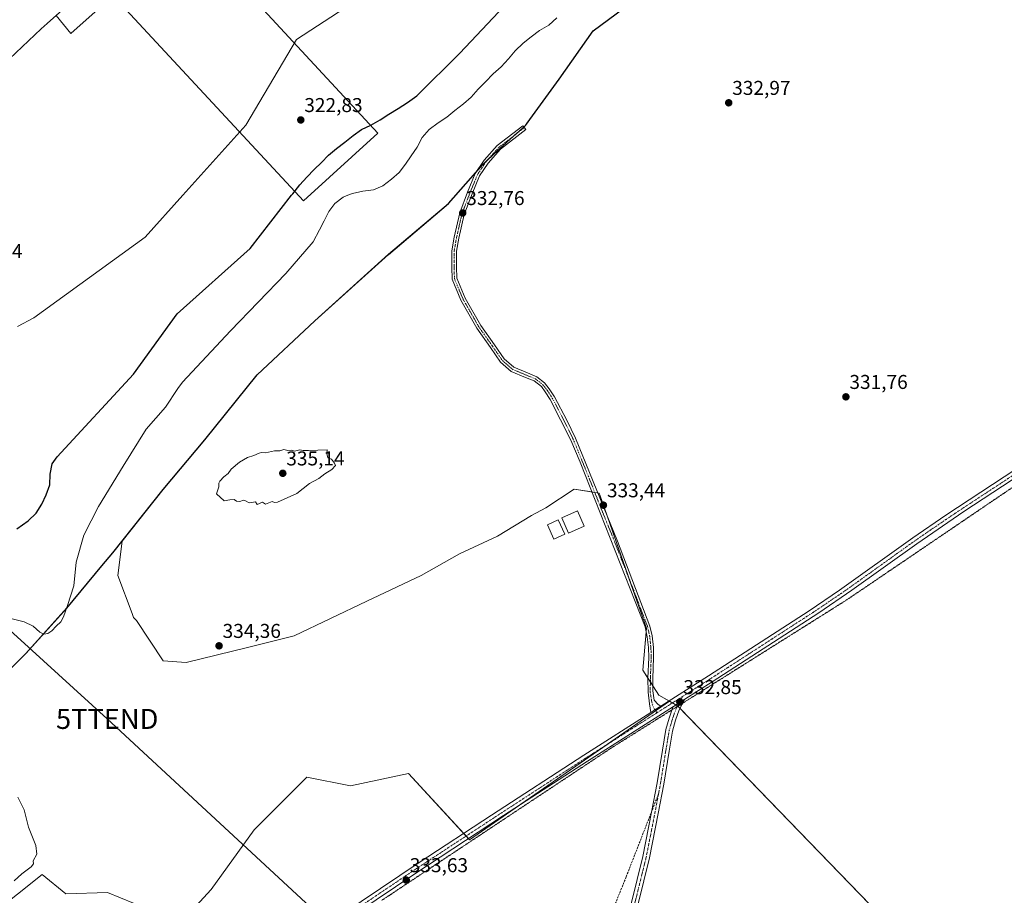
# Model space of a CAD drawing. Units: metres. Extents: x 605006 to 608485, y 4664445 to 4666810.
# Drawn here: x 607231 to 607724, y 4666014 to 4666452 of the extents above; entities that cross this region are included whole.
import ezdxf
from ezdxf.enums import TextEntityAlignment as Align

# ---------------------------------------------------------------- set-up
doc = ezdxf.new("R2010")
doc.units = ezdxf.units.M
doc.header["$MEASUREMENT"] = 0
for name, pattern in [('TRAZO_Y_PUNTO', [1, 0.5, -0.25, 0, -0.25]), ('TRAZOS2', [0.375, 0.25, -0.125]), ('TRAZOSX2', [1.5, 1, -0.5])]:
    doc.linetypes.add(name, pattern=pattern)
doc.layers.get('0').update_dxf_attribs({"lineweight": 5})
for name, color, linetype, lineweight in [('Camino', 19, 'Continuous', 0), ('Camino Cxs', 19, 'Continuous', 0), ('Camino eje', 39, 'TRAZO_Y_PUNTO', 13), ('Carátula', 7, 'Continuous', 5), ('Comarca', 2, 'Continuous', 13), ('Comarca CxS', 133, 'Continuous', 0), ('Comunidad autónoma', 142, 'Continuous', 30), ('Comunidad Autónoma CxS', 142, 'Continuous', 0), ('Cultivos herbáceos CxS', 92, 'Continuous', 0), ('Cultivos leñosos', 92, 'Continuous', 0), ('Cultivos leñosos CxS', 92, 'Continuous', 0), ('Curva de nivel maestra', 36, 'Continuous', 30), ('Curva de nivel normal', 36, 'Continuous', 0), ('Edificación', 1, 'Continuous', 13), ('Edificación Cxs', 1, 'Continuous', 13), ('Municipio', 9, 'Continuous', 13), ('Municipio CxS', 142, 'Continuous', 0), ('Pista no pavimentada', 254, 'Continuous', 13), ('Pista no pavimentada Cxs', 254, 'Continuous', 0), ('Pista pavimentada eje', 135, 'TRAZO_Y_PUNTO', 0), ('Provincia', 19, 'Continuous', 0), ('Provincia CxS', 1, 'Continuous', 0), ('Punto de cota en terreno', 7, 'Continuous', 0), ('Rótulo de punto de cota en terreno', 19, 'Continuous', 0), ('Senda', 19, 'TRAZOSX2', 0), ('Tendido', 6, 'Continuous', 0), ('Torre de tendido puntual', 7, 'Continuous', 0), ('Vía pecuaria eje', 92, 'TRAZOS2', 0)]:
    doc.layers.add(name, color=color, linetype=linetype, lineweight=lineweight)
doc.styles.add('Arial', font='txt', dxfattribs={"height": 0.2})

# ---------------------------------------------------------------- blocks, each defined once
blk = doc.blocks.new('*U150')
at = {"layer": 'Cultivos leñosos CxS', "color": 92, "linetype": 'Continuous', "lineweight": 0}
blk.add_polyline3d([(607721.73, 4665941.98, 332.19), (607560.51, 4666108.67, 332.8), (607558.33, 4666109.92, 332.82), (607556.31, 4666111.07, 332.82), (607550.94, 4666114.14, 332.89), (607543.04, 4666126.61, 333.05), (607544.79, 4666147.62, 333.1), (607521.64, 4666213.79, 333.4), (607521.16, 4666215.16, 333.38), (607521.1, 4666215.15, 333.39), (607508.7, 4666217.11, 333.56), (607494.48, 4666207.81, 333.85), (607487.37, 4666203.98, 333.95), (607470.41, 4666193.59, 333.97), (607451.27, 4666184.84, 334.05), (607432.12, 4666173.9, 334.44), (607405.06, 4666161.13, 334.44), (607368.62, 4666143.73, 334.43), (607345.43, 4666137.94, 334.49), (607314.78, 4666130.48, 334.3), (607303.19, 4666131.31, 334.36), (607289.94, 4666151.5, 334.07), (607288.44, 4666152.87, 334.03), (607287.65, 4666154.99, 333.97), (607280.57, 4666173.88, 333.1), (607282.64, 4666191.12, 332.73), (607303.19, 4666216.9, 333.81), (607323.96, 4666241.84, 333.96), (607346.52, 4666269.71, 333.94), (607350.23, 4666274.3, 333.88), (607378.99, 4666301.23, 334.1), (607415.93, 4666334.48, 333.5), (607445.86, 4666359.92, 332.43), (607449.89, 4666364.49, 332.76), (607463.15, 4666379.55, 332.99), (607474.95, 4666390.54, 332.66), (607484.38, 4666398.92, 332.29), (607492.19, 4666409.6, 332.64), (607501.24, 4666421.98, 332.9), (607518.21, 4666446.18, 332.61), (607544.27, 4666465.67, 332.66)], dxfattribs=at)
blk = doc.blocks.new('*U162')
at = {"layer": 'Curva de nivel normal', "color": 36, "linetype": 'Continuous', "lineweight": 0}
blk.add_polyline3d([(607227.78, 4666152.22, 330), (607233.78, 4666150.76, 330), (607238.15, 4666148.53, 330), (607241.54, 4666145.68, 330), (607243.48, 4666144.68, 330), (607245.52, 4666144.86, 330), (607247.56, 4666146.35, 330), (607249.69, 4666148.63, 330), (607252.04, 4666150.74, 330), (607253.41, 4666153.19, 330), (607255.42, 4666159, 330), (607258.55, 4666168.79, 330), (607259.66, 4666180.57, 330), (607263.58, 4666194.15, 330), (607270.84, 4666208.42, 330), (607283.23, 4666228.54, 330), (607294.74, 4666247.09, 330), (607304.29, 4666258.12, 330), (607310.46, 4666267.37, 330), (607312.94, 4666270.5, 330), (607336.93, 4666296.18, 330), (607364.48, 4666324.87, 330), (607378.27, 4666340.62, 330), (607381.31, 4666346.69, 330), (607383.67, 4666351.27, 330), (607385.98, 4666355.78, 330), (607388.95, 4666359.93, 330), (607393.12, 4666363.05, 330), (607395.49, 4666363.99, 330), (607397.82, 4666364.91, 330), (607403.07, 4666365.97, 330), (607408.38, 4666366.62, 330), (607413.09, 4666368.77, 330), (607417.38, 4666371.95, 330), (607421.25, 4666375.38, 330), (607424.33, 4666379.53, 330), (607427.18, 4666383.68, 330), (607430.15, 4666388.01, 330), (607432.76, 4666392.82, 330), (607436.21, 4666396.91, 330), (607440.62, 4666400.15, 330), (607444.97, 4666403.03, 330), (607449.02, 4666406.33, 330), (607453.37, 4666409.75, 330), (607457.18, 4666413.05, 330), (607460.74, 4666416.96, 330), (607464.31, 4666420.75, 330), (607468.24, 4666424.65, 330), (607472.23, 4666428.2, 330), (607475.92, 4666432.1, 330), (607479.25, 4666436.19, 330), (607483.18, 4666439.97, 330), (607487.11, 4666443.1, 330), (607491.34, 4666446.34, 330), (607495.99, 4666449.03, 330), (607499.98, 4666452.7, 330)], dxfattribs=at)
blk = doc.blocks.new('5PATER')
at = {"layer": 'Carátula', "linetype": 'Continuous', "lineweight": 5}
h = blk.add_hatch(color=250, dxfattribs=at)
edge = h.paths.add_edge_path()
edge.add_ellipse((0, 0.01), major_axis=(-1.33, -1.34), ratio=0.999422, start_angle=0, end_angle=360)
blk = doc.blocks.new('5TTEND')
blk.add_text('5TTEND', height=10).set_placement((0, 0), align=Align.MIDDLE_CENTER)

msp = doc.modelspace()

# ---------------------------------------------------------------- linework, layer by layer
at = {"layer": 'Camino', "color": 19, "linetype": 'Continuous', "lineweight": 0}
for points in [[(607546.94, 4666105.41, 332.86), (607546.32, 4666109.81, 332.99), (607545.72, 4666115.66, 333.07), (607545.54, 4666122.6, 333.11), (607545.93, 4666132.96, 333.09), (607545.8, 4666138, 333.09), (607545.2, 4666143.32, 333.09), (607544.09, 4666148.21, 333.11), (607511.66, 4666230.5, 333.62), (607507.04, 4666241.49, 333.74), (607496.68, 4666261.96, 333.84), (607494.23, 4666265.76, 333.85), (607492.29, 4666268.33, 333.88), (607488.71, 4666271.19, 333.93), (607484.42, 4666272.93, 333.99), (607477.15, 4666275.97, 333.99), (607471.91, 4666280.53, 334.02), (607466.86, 4666287.85, 334.04), (607459.95, 4666297.63, 334.02), (607452.05, 4666311.5, 333.91), (607447.6, 4666322.04, 333.68), (607447.49, 4666328.11, 333.42), (607447.49, 4666336.27, 333.05), (607448.67, 4666343.07, 332.75), (607451.45, 4666355.14, 332.66), (607455.4, 4666365.5, 333.03), (607459.26, 4666374.83, 333), (607463.71, 4666381.56, 332.74), (607470.19, 4666388.8, 332.46), (607482.98, 4666398.71, 332.22), (607484.45, 4666396.81, 332.37), (607471.84, 4666387.03, 332.78), (607465.62, 4666380.09, 333.04), (607461.39, 4666373.7, 333.19), (607457.63, 4666364.61, 333.05), (607453.75, 4666354.44, 332.77), (607451.03, 4666342.59, 332.83), (607449.89, 4666336.06, 333.07), (607449.89, 4666328.13, 333.37), (607449.99, 4666322.55, 333.57), (607454.21, 4666312.56, 333.8), (607461.98, 4666298.92, 333.97), (607468.82, 4666289.22, 334.01), (607473.72, 4666282.15, 334.01), (607478.43, 4666278.03, 333.98), (607485.34, 4666275.15, 333.96), (607489.94, 4666273.28, 333.9), (607493.79, 4666270.2, 333.83), (607496.24, 4666267.19, 333.83), (607498.82, 4666263.19, 333.8), (607505.03, 4666251.57, 333.76), (607509.28, 4666242.52, 333.68), (607530.37, 4666191.01, 333.3), (607546.56, 4666148.62, 333.06), (607547.63, 4666143.73, 333.07), (607548.27, 4666137.94, 333.02), (607548.4, 4666132.94, 333.02), (607548, 4666122.48, 333.03), (607547.94, 4666116.24, 333), (607548.68, 4666111.59, 332.96), (607550.59, 4666109.42, 332.87), (607551.96, 4666108.6, 332.84)], [(607564.06, 4666112.15, 332.76), (607561.2, 4666106.71, 332.87), (607559.41, 4666101.59, 332.96), (607557.86, 4666096.17, 332.91), (607556.15, 4666086.08, 332.94), (607553.51, 4666069.66, 333.11), (607550.72, 4666054.95, 333.1), (607546.35, 4666032.81, 333.06), (607540.66, 4666009.8, 333)], [(607558.28, 4666108.47, 332.83), (607564.06, 4666112.15, 332.76)], [(607504.22, 4665790.8, 333.61), (607503.73, 4665792.86, 333.61), (607502.12, 4665802.14, 333.69), (607501.71, 4665810.31, 333.68), (607501.45, 4665815.7, 333.67), (607501.85, 4665822.42, 333.63), (607502.52, 4665830.85, 333.64), (607503.73, 4665838.11, 333.59), (607505.46, 4665845.95, 333.61), (607507.83, 4665857.05, 333.55), (607510.21, 4665868.93, 333.51), (607514.97, 4665894.34, 333.41), (607521.59, 4665926.36, 333.33), (607526.75, 4665952.53, 333.23), (607531.77, 4665980.04, 333.13), (607537.34, 4666010.52, 333.09), (607543.03, 4666033.55, 333.17), (607547.38, 4666055.59, 333.25), (607550.16, 4666070.25, 333.2), (607552.8, 4666086.64, 332.99), (607554.54, 4666096.92, 332.92), (607556.16, 4666102.62, 332.94), (607558.07, 4666108.07, 332.84), (607558.28, 4666108.47, 332.83)], [(607551.96, 4666108.6, 332.84), (607549.05, 4666106.75, 332.87), (607546.94, 4666105.41, 332.86)]]:
    msp.add_polyline3d(points, dxfattribs=at)
at = {"layer": 'Camino Cxs', "color": 19, "linetype": 'Continuous', "lineweight": 0}
msp.add_polyline3d([(607551.96, 4666108.6, 332.84), (607549.05, 4666106.75, 332.87), (607546.94, 4666105.41, 332.86), (607546.32, 4666109.81, 332.99), (607545.72, 4666115.66, 333.07), (607545.54, 4666122.6, 333.11), (607545.93, 4666132.96, 333.09), (607545.8, 4666138, 333.09), (607545.2, 4666143.32, 333.09), (607544.09, 4666148.21, 333.11), (607511.66, 4666230.5, 333.62), (607507.04, 4666241.49, 333.74), (607496.68, 4666261.96, 333.84), (607494.23, 4666265.76, 333.85), (607492.29, 4666268.33, 333.88), (607488.71, 4666271.19, 333.93), (607484.42, 4666272.93, 333.99), (607477.15, 4666275.97, 333.99), (607471.91, 4666280.53, 334.02), (607466.86, 4666287.85, 334.04), (607459.95, 4666297.63, 334.02), (607452.05, 4666311.5, 333.91), (607447.6, 4666322.04, 333.68), (607447.49, 4666328.11, 333.42), (607447.49, 4666336.27, 333.05), (607448.67, 4666343.07, 332.75), (607451.45, 4666355.14, 332.66), (607455.4, 4666365.5, 333.03), (607459.26, 4666374.83, 333), (607463.71, 4666381.56, 332.74), (607470.19, 4666388.8, 332.46), (607482.98, 4666398.71, 332.22), (607484.45, 4666396.81, 332.37), (607471.84, 4666387.03, 332.78), (607465.62, 4666380.09, 333.04), (607461.39, 4666373.7, 333.19), (607457.63, 4666364.61, 333.05), (607453.75, 4666354.44, 332.77), (607451.03, 4666342.59, 332.83), (607449.89, 4666336.06, 333.07), (607449.89, 4666328.13, 333.37), (607449.99, 4666322.55, 333.57), (607454.21, 4666312.56, 333.8), (607461.98, 4666298.92, 333.97), (607468.82, 4666289.22, 334.01), (607473.72, 4666282.15, 334.01), (607478.43, 4666278.03, 333.98), (607485.34, 4666275.15, 333.96), (607489.94, 4666273.28, 333.9), (607493.79, 4666270.2, 333.83), (607496.24, 4666267.19, 333.83), (607498.82, 4666263.19, 333.8), (607505.03, 4666251.57, 333.76), (607509.28, 4666242.52, 333.68), (607530.37, 4666191.01, 333.3), (607546.56, 4666148.62, 333.06), (607547.63, 4666143.73, 333.07), (607548.27, 4666137.94, 333.02), (607548.4, 4666132.94, 333.02), (607548, 4666122.48, 333.03), (607547.94, 4666116.24, 333), (607548.68, 4666111.59, 332.96), (607550.59, 4666109.42, 332.87), (607551.96, 4666108.6, 332.84)], close=True, dxfattribs=at)
msp.add_polyline3d([(607537.34, 4666010.52, 333.09), (607543.03, 4666033.55, 333.17), (607547.38, 4666055.59, 333.25), (607550.16, 4666070.25, 333.2), (607552.8, 4666086.64, 332.99), (607554.54, 4666096.92, 332.92), (607556.16, 4666102.62, 332.94), (607558.07, 4666108.07, 332.84), (607558.28, 4666108.47, 332.83), (607564.06, 4666112.15, 332.76), (607561.2, 4666106.71, 332.87), (607559.41, 4666101.59, 332.96), (607557.86, 4666096.17, 332.91), (607556.15, 4666086.08, 332.94), (607553.51, 4666069.66, 333.11), (607550.72, 4666054.95, 333.1), (607546.35, 4666032.81, 333.06), (607540.66, 4666009.8, 333)], dxfattribs=at)
at = {"layer": 'Camino eje', "color": 39, "linetype": 'TRAZO_Y_PUNTO', "lineweight": 13}
for points in [[(607483.72, 4666397.76, 332.3), (607471.02, 4666387.91, 332.62), (607464.67, 4666380.82, 332.9), (607460.33, 4666374.26, 333.1), (607456.52, 4666365.05, 333.03), (607452.6, 4666354.79, 332.72), (607449.85, 4666342.83, 332.79), (607448.69, 4666336.16, 333.06), (607448.69, 4666328.12, 333.39), (607448.79, 4666322.3, 333.63), (607453.13, 4666312.03, 333.86), (607460.96, 4666298.27, 334.01), (607467.84, 4666288.54, 334.03), (607472.82, 4666281.34, 334.02), (607477.79, 4666277, 333.99), (607484.88, 4666274.04, 333.98), (607489.33, 4666272.24, 333.92), (607493.04, 4666269.27, 333.86), (607495.24, 4666266.48, 333.84), (607497.75, 4666262.58, 333.82), (607500.86, 4666256.77, 333.79), (607506.04, 4666246.53, 333.76), (607508.16, 4666242.01, 333.71), (607510.47, 4666236.51, 333.65), (607515.74, 4666223.63, 333.52), (607522.93, 4666205.39, 333.43), (607528.21, 4666192.51, 333.36), (607537.23, 4666169.61, 333.11), (607545.33, 4666148.42, 333.09), (607546.42, 4666143.53, 333.12), (607547.04, 4666137.97, 333.08), (607547.17, 4666132.95, 333.08), (607546.77, 4666122.54, 333.11), (607546.72, 4666115.56, 333.06), (607547.31, 4666111.64, 333), (607547.73, 4666109.52, 332.95), (607548.68, 4666107.3, 332.89), (607550.01, 4666105.29, 332.85)], [(607562.81, 4666113.42, 332.78), (607559.64, 4666107.39, 332.85), (607557.78, 4666102.1, 332.95), (607556.2, 4666096.55, 332.92), (607554.48, 4666086.36, 332.97), (607551.83, 4666069.95, 333.17), (607550.86, 4666064.81, 333.2)], [(607550.86, 4666064.81, 333.2), (607549.05, 4666055.27, 333.18), (607544.69, 4666033.18, 333.12), (607539, 4666010.16, 333.05), (607528.42, 4665952.22, 333.18), (607523.26, 4665926.02, 333.27), (607516.64, 4665894.01, 333.42), (607511.88, 4665868.61, 333.5), (607509.5, 4665856.7, 333.54), (607507.12, 4665845.59, 333.59), (607505.4, 4665837.78, 333.62), (607504.21, 4665830.64, 333.59), (607503.54, 4665822.3, 333.56), (607503.15, 4665815.69, 333.56), (607503.81, 4665802.33, 333.64), (607505.4, 4665793.2, 333.59), (607506.91, 4665786.91, 333.61)]]:
    msp.add_polyline3d(points, dxfattribs=at)
at = {"layer": 'Comarca', "color": 2, "linetype": 'Continuous', "lineweight": 13}
msp.add_polyline3d([(607218.39, 4666119.1, 333.72), (607234.59, 4666134.9, 332.01), (607255.01, 4666157.67, 329.95), (607272.53, 4666178.72, 331.79), (607278.04, 4666185.34, 332.38), (607303.18, 4666216.87, 333.81), (607323.95, 4666241.81, 333.96), (607350.22, 4666274.26, 333.88), (607378.98, 4666301.19, 334.1), (607415.93, 4666334.44, 333.5), (607445.86, 4666359.88, 332.42), (607463.14, 4666379.52, 332.99), (607474.95, 4666390.5, 332.66), (607484.38, 4666398.88, 332.29), (607484.84, 4666399.51, 332.31), (607485.25, 4666400.07, 332.33), (607501.23, 4666421.94, 332.9), (607518.2, 4666446.14, 332.62), (607544.27, 4666465.64, 332.66)], dxfattribs=at)
at = {"layer": 'Comarca CxS', "color": 133, "linetype": 'Continuous', "lineweight": 0}
msp.add_polyline3d([(607218.39, 4666119.1, 333.72), (607234.59, 4666134.9, 332.01), (607255.01, 4666157.67, 329.95), (607272.53, 4666178.72, 331.79), (607278.04, 4666185.34, 332.38), (607303.18, 4666216.87, 333.81), (607323.95, 4666241.81, 333.96), (607350.22, 4666274.26, 333.88), (607378.98, 4666301.19, 334.1), (607415.93, 4666334.44, 333.5), (607445.86, 4666359.88, 332.42), (607463.14, 4666379.52, 332.99), (607474.95, 4666390.5, 332.66), (607484.38, 4666398.88, 332.29), (607484.84, 4666399.51, 332.31), (607485.25, 4666400.07, 332.33), (607501.23, 4666421.94, 332.9), (607518.2, 4666446.14, 332.62), (607544.27, 4666465.63, 332.66)], dxfattribs=at)
at = {"layer": 'Comunidad autónoma', "color": 142, "linetype": 'Continuous', "lineweight": 30}
msp.add_polyline3d([(607218.39, 4666119.1, 333.72), (607234.59, 4666134.9, 332.01), (607255.01, 4666157.67, 329.95), (607272.53, 4666178.72, 331.79), (607278.04, 4666185.34, 332.38), (607303.18, 4666216.87, 333.81), (607323.95, 4666241.81, 333.96), (607350.22, 4666274.26, 333.88), (607378.98, 4666301.19, 334.1), (607415.93, 4666334.44, 333.5), (607445.86, 4666359.88, 332.42), (607463.14, 4666379.52, 332.99), (607474.95, 4666390.5, 332.66), (607484.38, 4666398.88, 332.29), (607484.84, 4666399.51, 332.31), (607485.25, 4666400.07, 332.33), (607501.23, 4666421.94, 332.9), (607518.2, 4666446.14, 332.62), (607544.27, 4666465.64, 332.66)], dxfattribs=at)
at = {"layer": 'Comunidad Autónoma CxS', "color": 142, "linetype": 'Continuous', "lineweight": 0}
msp.add_polyline3d([(607218.39, 4666119.1, 333.72), (607234.59, 4666134.9, 332.01), (607255.01, 4666157.67, 329.95), (607272.53, 4666178.72, 331.79), (607278.04, 4666185.34, 332.38), (607303.18, 4666216.87, 333.81), (607323.95, 4666241.81, 333.96), (607350.22, 4666274.26, 333.88), (607378.98, 4666301.19, 334.1), (607415.93, 4666334.44, 333.5), (607445.86, 4666359.88, 332.42), (607463.14, 4666379.52, 332.99), (607474.95, 4666390.5, 332.66), (607484.38, 4666398.88, 332.29), (607484.84, 4666399.51, 332.31), (607485.25, 4666400.07, 332.33), (607501.23, 4666421.94, 332.9), (607518.2, 4666446.14, 332.62), (607544.27, 4666465.64, 332.66)], dxfattribs=at)
at = {"layer": 'Cultivos herbáceos CxS', "color": 92, "linetype": 'Continuous', "lineweight": 0}
msp.add_polyline3d([(607249.67, 4666453.88, 317.3), (607282.15, 4666483.11, 316.91), (607284.06, 4666484.81, 316.91), (607286.4, 4666486.83, 316.9), (607305.28, 4666502.88, 316.87), (607312.99, 4666511.63, 316.78), (607321.72, 4666520.94, 316.67), (607326.96, 4666525.99, 316.48), (607335.07, 4666533.53, 316.4), (607338.6, 4666538.36, 316.36), (607345.75, 4666548.56, 316.25), (607349.37, 4666553.72, 316.24), (607354.45, 4666560.97, 316.14), (607375.55, 4666540.03, 316.74), (607335.33, 4666506.16, 317.08), (607362.85, 4666478.64, 318.74), (607344.86, 4666465.94, 318.52), (607410.48, 4666395.03, 326.74), (607373.43, 4666361.17, 327.61), (607278.18, 4666463.83, 317.26), (607257.02, 4666444.78, 317.3), (607249.67, 4666453.88, 317.3)], close=True, dxfattribs=at)
for points in [[(607249.67, 4666453.88, 317.3), (607257.02, 4666444.78, 317.3), (607278.18, 4666463.83, 317.26), (607373.43, 4666361.17, 327.61), (607410.48, 4666395.03, 326.74), (607344.86, 4666465.94, 318.52), (607362.85, 4666478.64, 318.74), (607335.33, 4666506.16, 317.08), (607375.55, 4666540.03, 316.74), (607354.45, 4666560.97, 316.14)], [(607169.81, 4665954.17, 333.21), (607206.4, 4665995.66, 334.76), (607242.73, 4666024.47, 334.88), (607254.57, 4666014.85, 334.71), (607275.32, 4666015.44, 334.72), (607288.44, 4666010.19, 334.66), (607284.07, 4665991.8, 334.95), (607291.94, 4665986.55, 334.71), (607306.61, 4665994.45, 334.56), (607327.21, 4666017.01, 334.57), (607348.74, 4666046.83, 334.16), (607375.06, 4666073.21, 334.28), (607396.93, 4666068.84, 334.17), (607425.77, 4666074.96, 334.12), (607453.47, 4666045.03, 333.62), (607454.68, 4666043.73, 333.51), (607455.89, 4666042.42, 333.51), (607456.41, 4666041.86, 333.53), (607479.88, 4666058.12, 333.36), (607525.21, 4666089.52, 333.03), (607549.37, 4666106.26, 332.87), (607556.31, 4666111.07, 332.82)], [(607306.61, 4665994.45, 334.56), (607327.21, 4666017.01, 334.57), (607348.74, 4666046.83, 334.16), (607375.06, 4666073.21, 334.28), (607396.93, 4666068.84, 334.17), (607425.77, 4666074.96, 334.12), (607456.41, 4666041.86, 333.53), (607556.31, 4666111.07, 332.82), (607558.33, 4666109.92, 332.82), (607560.51, 4666108.67, 332.8), (607721.73, 4665941.98, 332.19)], [(607556.31, 4666111.07, 332.82), (607557.78, 4666110.23, 332.82), (607558.33, 4666109.92, 332.82), (607559.5, 4666109.25, 332.81), (607560.35, 4666108.76, 332.8), (607560.51, 4666108.67, 332.8), (607560.53, 4666108.65, 332.8), (607561.62, 4666107.52, 332.83), (607721.73, 4665941.98, 332.19)], [(607206.4, 4665995.66, 334.76), (607242.73, 4666024.47, 334.88), (607254.57, 4666014.85, 334.71), (607275.32, 4666015.44, 334.72), (607288.44, 4666010.19, 334.66)]]:
    msp.add_polyline3d(points, dxfattribs=at)
at = {"layer": 'Cultivos leñosos', "color": 92, "linetype": 'Continuous', "lineweight": 0}
for points in [[(607249.67, 4666453.88, 317.3), (607257.02, 4666444.78, 317.3), (607278.18, 4666463.83, 317.26), (607373.43, 4666361.17, 327.61), (607410.48, 4666395.03, 326.74), (607344.86, 4666465.94, 318.52), (607362.85, 4666478.64, 318.74), (607335.33, 4666506.16, 317.08), (607375.55, 4666540.03, 316.74), (607354.45, 4666560.97, 316.14)], [(607282.64, 4666191.13, 332.73), (607303.19, 4666216.9, 333.81), (607323.96, 4666241.84, 333.96), (607346.52, 4666269.72, 333.94), (607350.23, 4666274.3, 333.88), (607378.99, 4666301.23, 334.1), (607415.93, 4666334.48, 333.5), (607445.86, 4666359.92, 332.43), (607449.89, 4666364.49, 332.76), (607460.06, 4666376.04, 332.99), (607463.15, 4666379.55, 332.99), (607465.38, 4666381.62, 332.84), (607474.95, 4666390.54, 332.66), (607478.72, 4666393.89, 332.38), (607483.46, 4666398.09, 332.27), (607484.38, 4666398.92, 332.29), (607492.19, 4666409.6, 332.64), (607501.24, 4666421.98, 332.9), (607518.21, 4666446.18, 332.61), (607544.27, 4666465.67, 332.66)], [(607282.64, 4666191.13, 332.73), (607303.19, 4666216.9, 333.81), (607323.96, 4666241.84, 333.96), (607346.52, 4666269.72, 333.94), (607350.23, 4666274.3, 333.88), (607378.99, 4666301.23, 334.1), (607415.93, 4666334.48, 333.5), (607445.86, 4666359.92, 332.43), (607449.89, 4666364.49, 332.76), (607460.06, 4666376.04, 332.99), (607463.15, 4666379.55, 332.99), (607465.38, 4666381.62, 332.84), (607474.95, 4666390.54, 332.66), (607478.72, 4666393.89, 332.38), (607483.46, 4666398.09, 332.27), (607484.38, 4666398.92, 332.29), (607492.19, 4666409.6, 332.64), (607501.24, 4666421.98, 332.9), (607518.21, 4666446.18, 332.61), (607544.27, 4666465.67, 332.66)], [(607213.52, 4666420.25, 317.45), (607242.28, 4666447.18, 317.29), (607245.2, 4666449.86, 317.29), (607245.4, 4666450.04, 317.29), (607249.67, 4666453.88, 317.3)], [(607556.31, 4666111.07, 332.82), (607556.07, 4666111.21, 332.82), (607550.94, 4666114.14, 332.89), (607547.96, 4666118.84, 333), (607546.76, 4666120.74, 333.08), (607545.54, 4666122.66, 333.11), (607543.04, 4666126.61, 333.05), (607544.64, 4666145.79, 333.09), (607544.79, 4666147.62, 333.1), (607536.04, 4666172.63, 333.14), (607525.14, 4666203.79, 333.39), (607521.64, 4666213.79, 333.4), (607521.16, 4666215.16, 333.38), (607521.1, 4666215.15, 333.39), (607520.44, 4666215.26, 333.4), (607518.95, 4666215.49, 333.43), (607517.48, 4666215.72, 333.47), (607508.7, 4666217.11, 333.56), (607494.48, 4666207.81, 333.85), (607487.37, 4666203.98, 333.95), (607470.41, 4666193.59, 333.97), (607451.27, 4666184.84, 334.05), (607432.12, 4666173.9, 334.44), (607405.06, 4666161.13, 334.44), (607368.62, 4666143.73, 334.43), (607345.43, 4666137.94, 334.49), (607314.78, 4666130.48, 334.3), (607303.19, 4666131.31, 334.36), (607289.94, 4666151.5, 334.07), (607288.44, 4666152.87, 334.03), (607287.65, 4666154.99, 333.97), (607280.57, 4666173.88, 333.1), (607282.64, 4666191.13, 332.73)], [(607556.31, 4666111.07, 332.82), (607556.07, 4666111.21, 332.82), (607550.94, 4666114.14, 332.89), (607547.96, 4666118.84, 333), (607546.76, 4666120.74, 333.08), (607545.54, 4666122.66, 333.11), (607543.04, 4666126.61, 333.05), (607544.64, 4666145.79, 333.09), (607544.79, 4666147.62, 333.1), (607536.04, 4666172.63, 333.14), (607525.14, 4666203.79, 333.39), (607521.64, 4666213.79, 333.4), (607521.16, 4666215.16, 333.38), (607521.1, 4666215.15, 333.39), (607520.44, 4666215.26, 333.4), (607518.95, 4666215.49, 333.43), (607517.48, 4666215.72, 333.47), (607508.7, 4666217.11, 333.56), (607494.48, 4666207.81, 333.85), (607487.37, 4666203.98, 333.95), (607470.41, 4666193.59, 333.97), (607451.27, 4666184.84, 334.05), (607432.12, 4666173.9, 334.44), (607405.06, 4666161.13, 334.44), (607368.62, 4666143.73, 334.43), (607345.43, 4666137.94, 334.49), (607314.78, 4666130.48, 334.3), (607303.19, 4666131.31, 334.36), (607289.94, 4666151.5, 334.07), (607288.44, 4666152.87, 334.03), (607287.65, 4666154.99, 333.97), (607280.57, 4666173.88, 333.1), (607282.64, 4666191.13, 332.73)], [(607282.64, 4666191.13, 332.73), (607278.05, 4666185.37, 332.38), (607255.02, 4666157.71, 329.95), (607234.6, 4666134.93, 332.01), (607218.41, 4666119.13, 333.71), (607207.84, 4666110.6, 333.81), (607201.25, 4666108.11, 333.77)], [(607282.64, 4666191.13, 332.73), (607278.05, 4666185.37, 332.38), (607255.02, 4666157.71, 329.95), (607234.6, 4666134.93, 332.01), (607218.41, 4666119.13, 333.71), (607207.84, 4666110.6, 333.81), (607201.25, 4666108.11, 333.77)], [(607169.81, 4665954.17, 333.21), (607206.4, 4665995.66, 334.76), (607242.73, 4666024.47, 334.88), (607254.57, 4666014.85, 334.71), (607275.32, 4666015.44, 334.72), (607288.44, 4666010.19, 334.66), (607284.07, 4665991.8, 334.95), (607291.94, 4665986.55, 334.71), (607306.61, 4665994.45, 334.56), (607327.21, 4666017.01, 334.57), (607348.74, 4666046.83, 334.16), (607375.06, 4666073.21, 334.28), (607396.93, 4666068.84, 334.17), (607425.77, 4666074.96, 334.12), (607453.47, 4666045.03, 333.62), (607454.68, 4666043.73, 333.51), (607455.89, 4666042.42, 333.51), (607456.41, 4666041.86, 333.53), (607479.88, 4666058.12, 333.36), (607525.21, 4666089.52, 333.03), (607549.37, 4666106.26, 332.87), (607556.31, 4666111.07, 332.82)], [(607556.31, 4666111.07, 332.82), (607557.78, 4666110.23, 332.82), (607558.33, 4666109.92, 332.82), (607559.5, 4666109.25, 332.81), (607560.35, 4666108.76, 332.8), (607560.51, 4666108.67, 332.8), (607560.53, 4666108.65, 332.8), (607561.62, 4666107.52, 332.83), (607721.73, 4665941.98, 332.19)]]:
    msp.add_polyline3d(points, dxfattribs=at)
at = {"layer": 'Cultivos leñosos CxS', "color": 92, "linetype": 'Continuous', "lineweight": 0}
for points in [[(607213.52, 4666420.25, 317.45), (607242.28, 4666447.18, 317.29), (607245.2, 4666449.86, 317.29), (607245.4, 4666450.04, 317.29), (607249.67, 4666453.88, 317.3), (607257.02, 4666444.78, 317.3), (607278.18, 4666463.83, 317.26), (607373.43, 4666361.17, 327.61), (607410.48, 4666395.03, 326.74), (607344.86, 4666465.94, 318.52)], [(607544.27, 4666465.67, 332.66), (607518.21, 4666446.18, 332.61), (607501.24, 4666421.98, 332.9), (607492.19, 4666409.6, 332.64), (607484.38, 4666398.92, 332.29), (607474.95, 4666390.54, 332.66), (607463.15, 4666379.55, 332.99), (607449.89, 4666364.49, 332.76), (607445.86, 4666359.92, 332.43), (607415.93, 4666334.48, 333.5), (607378.99, 4666301.23, 334.1), (607350.23, 4666274.3, 333.88), (607346.52, 4666269.71, 333.94), (607323.96, 4666241.84, 333.96), (607303.19, 4666216.9, 333.81), (607282.64, 4666191.12, 332.73), (607282.64, 4666191.12, 332.73), (607278.05, 4666185.37, 332.38), (607255.02, 4666157.71, 329.95), (607234.6, 4666134.93, 332.01), (607218.41, 4666119.13, 333.71)], [(607218.41, 4666119.13, 333.71), (607234.6, 4666134.93, 332.01), (607255.02, 4666157.71, 329.95), (607278.05, 4666185.37, 332.38), (607282.64, 4666191.12, 332.73), (607280.57, 4666173.88, 333.1), (607287.65, 4666154.99, 333.97), (607288.44, 4666152.87, 334.03), (607289.94, 4666151.5, 334.07), (607303.19, 4666131.31, 334.36), (607314.78, 4666130.48, 334.3), (607345.43, 4666137.94, 334.49), (607368.62, 4666143.73, 334.43), (607405.06, 4666161.13, 334.44), (607432.12, 4666173.9, 334.44), (607451.27, 4666184.84, 334.05), (607470.41, 4666193.59, 333.97), (607487.37, 4666203.98, 333.95), (607494.48, 4666207.81, 333.85), (607508.7, 4666217.11, 333.56), (607521.1, 4666215.15, 333.39), (607521.16, 4666215.16, 333.38), (607521.64, 4666213.79, 333.4), (607544.79, 4666147.62, 333.1), (607543.04, 4666126.61, 333.05), (607550.94, 4666114.14, 332.89), (607556.31, 4666111.07, 332.82), (607556.31, 4666111.07, 332.82), (607456.41, 4666041.86, 333.53), (607425.77, 4666074.96, 334.12), (607396.93, 4666068.84, 334.17), (607375.06, 4666073.21, 334.28), (607348.74, 4666046.83, 334.16), (607327.21, 4666017.01, 334.57), (607306.61, 4665994.45, 334.56)], [(607288.44, 4666010.19, 334.66), (607275.32, 4666015.44, 334.72), (607254.57, 4666014.85, 334.71), (607242.73, 4666024.47, 334.88), (607206.4, 4665995.66, 334.76)]]:
    msp.add_polyline3d(points, dxfattribs=at)
at = {"layer": 'Curva de nivel maestra', "color": 36, "linetype": 'Continuous', "lineweight": 30}
msp.add_polyline3d([(607230.01, 4666197.3, 325), (607235.79, 4666201.26, 325), (607239.66, 4666205.03, 325), (607242.52, 4666209.51, 325), (607244.7, 4666214.21, 325), (607246.55, 4666219.27, 325), (607246.74, 4666224.57, 325), (607247.66, 4666229.72, 325), (607250.19, 4666233.26, 325), (607288.3, 4666274.54, 325), (607310.21, 4666304.78, 325), (607346.64, 4666337.29, 325), (607367.4, 4666363.99, 325), (607368.01, 4666364.77, 325), (607371.58, 4666369.15, 325), (607374.97, 4666372.94, 325), (607378.72, 4666376.79, 325), (607382.34, 4666380.33, 325), (607385.79, 4666384, 325), (607389.84, 4666387.3, 325), (607394.07, 4666390.54, 325), (607398.18, 4666393.9, 325), (607402.35, 4666396.9, 325), (607407, 4666399.06, 325), (607411.65, 4666401.69, 325), (607415.94, 4666404.57, 325), (607420.65, 4666407.39, 325), (607425.42, 4666410.39, 325), (607430.01, 4666413.69, 325), (607451.54, 4666435.02, 325), (607473.68, 4666458.52, 325)], dxfattribs=at)
at = {"layer": 'Curva de nivel normal', "color": 36, "linetype": 'Continuous', "lineweight": 0}
for points in [[(607230.46, 4666298.45, 320), (607238.5, 4666302.74, 320), (607294.26, 4666343.08, 320), (607313.02, 4666363.99, 320), (607344.47, 4666399.04, 320), (607369.81, 4666441.87, 320), (607449.49, 4666493.82, 320)], [(607350.15, 4666209.44, 335), (607352.92, 4666210.62, 335), (607354.44, 4666209.6, 335), (607357.64, 4666210.88, 335), (607358.88, 4666210.35, 335), (607360.44, 4666210.62, 335), (607370.09, 4666214.98, 335), (607376.35, 4666219.9, 335), (607381.09, 4666222.39, 335), (607383.96, 4666224.7, 335), (607387.56, 4666226.87, 335), (607389.42, 4666228.93, 335), (607388.8, 4666230.04, 335), (607387.28, 4666232.1, 335), (607385.45, 4666232.74, 335), (607385.05, 4666234.99, 335), (607385.26, 4666236.8, 335), (607375.79, 4666236.36, 335), (607373.17, 4666236.41, 335), (607371.47, 4666236.71, 335), (607368.8, 4666236.04, 335), (607367.5, 4666236.62, 335), (607365.6, 4666236.44, 335), (607363.56, 4666236.93, 335), (607361.56, 4666236.31, 335), (607358.89, 4666236.32, 335), (607354.36, 4666235.27, 335), (607352.44, 4666235.45, 335), (607351.18, 4666235.15, 335), (607348.49, 4666233.91, 335), (607345.38, 4666232.93, 335), (607341.39, 4666230.54, 335), (607337.27, 4666227.13, 335), (607335.62, 4666224.92, 335), (607333.57, 4666223.29, 335), (607331.58, 4666221.14, 335), (607331.06, 4666220.02, 335), (607331.02, 4666218.26, 335), (607329.91, 4666214.82, 335), (607333.62, 4666211.2, 335), (607336.54, 4666211.78, 335), (607338.7, 4666211.94, 335), (607339.79, 4666211.03, 335), (607341.56, 4666210.98, 335), (607343.35, 4666211.63, 335), (607344.4, 4666211.3, 335), (607346.14, 4666210.31, 335), (607349.32, 4666210.71, 335), (607350.15, 4666209.44, 335)], [(607228.66, 4666021.32, 335), (607232.56, 4666024.79, 335), (607237.28, 4666028.28, 335), (607238.3, 4666029.75, 335), (607238.22, 4666031.29, 335), (607240.03, 4666034.6, 335), (607239.56, 4666038.96, 335), (607235.95, 4666048.19, 335), (607233.64, 4666056.88, 335), (607230.6, 4666063.17, 335)]]:
    msp.add_polyline3d(points, dxfattribs=at)
at = {"layer": 'Edificación', "color": 1, "linetype": 'Continuous', "lineweight": 13}
for points in [[(607513.67, 4666198.67, 333.99), (607505.9, 4666195.15, 334.18), (607502.48, 4666202.73, 336.24), (607510.26, 4666206.25, 333.94), (607513.67, 4666198.67, 333.99)], [(607503.96, 4666194.6, 337.65), (607498.55, 4666192.14, 335.17), (607495.3, 4666199.31, 334.55), (607500.71, 4666201.76, 336.21), (607503.96, 4666194.6, 337.65)]]:
    msp.add_polyline3d(points, dxfattribs=at)
at = {"layer": 'Edificación Cxs', "color": 1, "linetype": 'Continuous', "lineweight": 13}
for points in [[(607513.67, 4666198.67, 333.99), (607505.9, 4666195.15, 334.18), (607502.48, 4666202.73, 336.24), (607510.26, 4666206.25, 333.94), (607513.67, 4666198.67, 333.99)], [(607503.96, 4666194.6, 337.65), (607498.55, 4666192.14, 335.17), (607495.3, 4666199.31, 334.55), (607500.71, 4666201.76, 336.21), (607503.96, 4666194.6, 337.65)]]:
    msp.add_polyline3d(points, close=True, dxfattribs=at)
at = {"layer": 'Municipio', "color": 9, "linetype": 'Continuous', "lineweight": 13}
msp.add_polyline3d([(607218.39, 4666119.1, 333.72), (607234.59, 4666134.9, 332.01), (607255.01, 4666157.67, 329.95), (607272.53, 4666178.72, 331.79), (607278.04, 4666185.34, 332.38), (607303.18, 4666216.87, 333.81), (607323.95, 4666241.81, 333.96), (607350.22, 4666274.26, 333.88), (607378.98, 4666301.19, 334.1), (607415.93, 4666334.44, 333.5), (607445.86, 4666359.88, 332.42), (607463.14, 4666379.52, 332.99), (607474.95, 4666390.5, 332.66), (607484.38, 4666398.88, 332.29), (607484.84, 4666399.51, 332.31), (607485.25, 4666400.07, 332.33), (607501.23, 4666421.94, 332.9), (607518.2, 4666446.14, 332.62), (607544.27, 4666465.64, 332.66)], dxfattribs=at)
at = {"layer": 'Municipio CxS', "color": 142, "linetype": 'Continuous', "lineweight": 0}
msp.add_polyline3d([(607218.39, 4666119.1, 333.72), (607234.59, 4666134.9, 332.01), (607255.01, 4666157.67, 329.95), (607272.53, 4666178.72, 331.79), (607278.04, 4666185.34, 332.38), (607303.18, 4666216.87, 333.81), (607323.95, 4666241.81, 333.96), (607350.22, 4666274.26, 333.88), (607378.98, 4666301.19, 334.1), (607415.93, 4666334.44, 333.5), (607445.86, 4666359.88, 332.42), (607463.14, 4666379.52, 332.99), (607474.95, 4666390.5, 332.66), (607484.38, 4666398.88, 332.29), (607484.84, 4666399.51, 332.31), (607485.25, 4666400.07, 332.33), (607501.23, 4666421.94, 332.9), (607518.2, 4666446.14, 332.62), (607544.27, 4666465.64, 332.66)], dxfattribs=at)
at = {"layer": 'Pista no pavimentada', "color": 254, "linetype": 'Continuous', "lineweight": 13}
for points in [[(607551.96, 4666108.6, 332.84), (607575.76, 4666123.73, 332.63), (607626.15, 4666156.3, 332.41), (607641.36, 4666166.52, 332.32), (607677.96, 4666192.7, 332.12), (607694.45, 4666204.02, 332.04), (607822.83, 4666288.32, 331.18), (607876.92, 4666324.36, 330.83), (607920.5, 4666352.02, 330.33), (607969.45, 4666383.37, 329.56), (607987.94, 4666396.35, 329.3), (608020.13, 4666420.12, 329.05), (608061.55, 4666449.57, 328.79)], [(608062.46, 4666445.89, 328.67), (608055.38, 4666440.94, 328.72), (608022.18, 4666417.28, 328.93), (607990, 4666393.52, 329.18), (607973.66, 4666381.96, 329.41), (607918.15, 4666346.39, 330.38), (607874.64, 4666318.7, 330.87), (607824.76, 4666285.4, 331.24), (607703.54, 4666205.85, 332.01), (607679.96, 4666189.84, 332.2), (607647.47, 4666166.52, 332.37), (607630.92, 4666155.24, 332.46), (607577.69, 4666120.81, 332.68), (607564.06, 4666112.15, 332.76)], [(607558.28, 4666108.47, 332.83), (607564.06, 4666112.15, 332.76)], [(607558.28, 4666108.47, 332.83), (607515.33, 4666081.17, 333.15), (607473.41, 4666053.91, 333.41), (607428.94, 4666024.75, 333.6), (607400.05, 4666005.26, 333.78), (607371.37, 4665985.2, 333.99), (607348.27, 4665969.52, 334.21), (607324.44, 4665953.82, 334.3), (607282.68, 4665926.95, 334.46), (607251.05, 4665906.2, 334.87)], [(607551.96, 4666108.6, 332.84), (607549.05, 4666106.75, 332.87), (607546.94, 4666105.41, 332.86)], [(607233.75, 4665896.35, 335.52), (607244.24, 4665905.6, 335.03), (607248.29, 4665908.56, 335.01), (607280.77, 4665929.89, 334.47), (607322.54, 4665956.75, 334.34), (607346.32, 4665972.43, 334.26), (607366.88, 4665986.36, 334.1), (607402.2, 4666010.98, 333.8), (607431.18, 4666030.42, 333.63), (607467.34, 4666054.12, 333.45), (607513.44, 4666084.11, 333.2), (607546.94, 4666105.41, 332.86)]]:
    msp.add_polyline3d(points, dxfattribs=at)
at = {"layer": 'Pista no pavimentada Cxs', "color": 254, "linetype": 'Continuous', "lineweight": 0}
for points in [[(607402.2, 4666010.98, 333.8), (607431.18, 4666030.42, 333.63), (607467.34, 4666054.12, 333.45), (607513.44, 4666084.11, 333.2), (607546.94, 4666105.41, 332.86), (607549.05, 4666106.75, 332.87), (607551.96, 4666108.6, 332.84), (607575.76, 4666123.73, 332.63), (607626.15, 4666156.3, 332.41), (607641.36, 4666166.52, 332.32), (607677.96, 4666192.7, 332.12), (607694.45, 4666204.02, 332.04), (607822.83, 4666288.32, 331.18), (607876.92, 4666324.36, 330.83), (607920.5, 4666352.02, 330.33), (607969.45, 4666383.37, 329.56), (607987.94, 4666396.35, 329.3), (608020.13, 4666420.12, 329.05), (608061.55, 4666449.57, 328.79)], [(608062.46, 4666445.89, 328.67), (608055.38, 4666440.94, 328.72), (608022.18, 4666417.28, 328.93), (607990, 4666393.52, 329.18), (607973.66, 4666381.96, 329.41), (607918.15, 4666346.39, 330.38), (607874.64, 4666318.7, 330.87), (607824.76, 4666285.4, 331.24), (607703.54, 4666205.85, 332.01), (607679.96, 4666189.84, 332.2), (607647.47, 4666166.52, 332.37), (607630.92, 4666155.24, 332.46), (607577.69, 4666120.81, 332.68), (607564.06, 4666112.15, 332.76), (607558.28, 4666108.47, 332.83), (607515.33, 4666081.17, 333.15), (607473.41, 4666053.91, 333.41), (607428.94, 4666024.75, 333.6), (607400.05, 4666005.26, 333.78)]]:
    msp.add_polyline3d(points, dxfattribs=at)
at = {"layer": 'Pista pavimentada eje', "color": 135, "linetype": 'TRAZO_Y_PUNTO', "lineweight": 0}
for points in [[(608063.12, 4666448.51, 328.77), (608058.47, 4666445.26, 328.78), (608037.76, 4666430.53, 328.9), (608021.16, 4666418.7, 329.06), (607988.97, 4666394.94, 329.25), (607980.8, 4666389.16, 329.36), (607971.56, 4666382.67, 329.5), (607919.33, 4666349.21, 330.34), (607897.54, 4666335.38, 330.62), (607875.78, 4666321.53, 330.85), (607848.74, 4666303.51, 330.99), (607823.8, 4666286.86, 331.21), (607763.19, 4666247.09, 331.57), (607699, 4666204.94, 332.03), (607687.21, 4666196.93, 332.1), (607678.96, 4666191.27, 332.15), (607662.72, 4666179.61, 332.27), (607644.42, 4666166.52, 332.35), (607636.14, 4666160.88, 332.35), (607628.54, 4666155.77, 332.42), (607576.73, 4666122.27, 332.65), (607562.81, 4666113.42, 332.78)], [(607562.81, 4666113.42, 332.78), (607550.01, 4666105.29, 332.85)], [(607550.01, 4666105.29, 332.85), (607514.39, 4666082.64, 333.14), (607470.38, 4666054.02, 333.41), (607430.06, 4666027.59, 333.58), (607415.57, 4666017.87, 333.66), (607401.13, 4666008.12, 333.75), (607383.47, 4665995.81, 333.88), (607369.13, 4665985.78, 334.04), (607347.3, 4665970.98, 334.22), (607323.49, 4665955.29, 334.31), (607281.73, 4665928.42, 334.43), (607249.29, 4665907.13, 334.96)]]:
    msp.add_polyline3d(points, dxfattribs=at)
at = {"layer": 'Provincia', "color": 19, "linetype": 'Continuous', "lineweight": 0}
msp.add_polyline3d([(607218.39, 4666119.1, 333.72), (607234.59, 4666134.9, 332.01), (607255.01, 4666157.67, 329.95), (607272.53, 4666178.72, 331.79), (607278.04, 4666185.34, 332.38), (607303.18, 4666216.87, 333.81), (607323.95, 4666241.81, 333.96), (607350.22, 4666274.26, 333.88), (607378.98, 4666301.19, 334.1), (607415.93, 4666334.44, 333.5), (607445.86, 4666359.88, 332.42), (607463.14, 4666379.52, 332.99), (607474.95, 4666390.5, 332.66), (607484.38, 4666398.88, 332.29), (607484.84, 4666399.51, 332.31), (607485.25, 4666400.07, 332.33), (607501.23, 4666421.94, 332.9), (607518.2, 4666446.14, 332.62), (607544.27, 4666465.64, 332.66)], dxfattribs=at)
at = {"layer": 'Provincia CxS', "color": 1, "linetype": 'Continuous', "lineweight": 0}
msp.add_polyline3d([(607218.39, 4666119.1, 333.72), (607234.59, 4666134.9, 332.01), (607255.01, 4666157.67, 329.95), (607272.53, 4666178.72, 331.79), (607278.04, 4666185.34, 332.38), (607303.18, 4666216.87, 333.81), (607323.95, 4666241.81, 333.96), (607350.22, 4666274.26, 333.88), (607378.98, 4666301.19, 334.1), (607415.93, 4666334.44, 333.5), (607445.86, 4666359.88, 332.42), (607463.14, 4666379.52, 332.99), (607474.95, 4666390.5, 332.66), (607484.38, 4666398.88, 332.29), (607484.84, 4666399.51, 332.31), (607485.25, 4666400.07, 332.33), (607501.23, 4666421.94, 332.9), (607518.2, 4666446.14, 332.62), (607544.27, 4666465.64, 332.66)], dxfattribs=at)
at = {"layer": 'Senda', "color": 19, "linetype": 'TRAZOSX2', "lineweight": 0}
msp.add_polyline3d([(607550.86, 4666064.81, 333.2), (607534.65, 4666023.26, 333.26), (607521, 4665989.4, 333.17), (607509.46, 4665960.19, 333.33), (607502.58, 4665941.88, 333.35), (607498.99, 4665933.73, 333.32), (607494.12, 4665914.47, 333.46), (607489.78, 4665896.37, 333.5), (607486.92, 4665885.78, 333.51), (607485.54, 4665880.81, 333.53), (607482.48, 4665875.41, 333.57), (607476.23, 4665868.11, 333.6), (607462.79, 4665857.53, 333.72), (607444.59, 4665843.77, 333.9), (607429.77, 4665832.66, 334.06), (607420.86, 4665827.2, 334.13)], dxfattribs=at)
at = {"layer": 'Tendido', "color": 6, "linetype": 'Continuous', "lineweight": 0}
msp.add_polyline3d([(607392.57, 4665993.62, 333.93), (607275.22, 4666102.24, 333.84), (607162.77, 4666204.64, 322.07), (607084.99, 4666276.72, 318.14)], dxfattribs=at)
at = {"layer": 'Vía pecuaria eje', "color": 92, "linetype": 'TRAZOS2', "lineweight": 0}
msp.add_polyline3d([(607727.73, 4666217.92, 331.82), (607723.6, 4666215.12, 331.84), (607719.48, 4666212.32, 331.89), (607715.35, 4666209.52, 331.94), (607711.22, 4666206.71, 332.02), (607707.1, 4666203.91, 332.08), (607702.97, 4666201.11, 332.12), (607698.84, 4666198.31, 332.15), (607694.72, 4666195.51, 332.2), (607690.59, 4666192.71, 332.25), (607686.46, 4666189.91, 332.28), (607682.33, 4666187.11, 332.31), (607678.21, 4666184.31, 332.32), (607674.08, 4666181.51, 332.34), (607669.95, 4666178.71, 332.38), (607665.83, 4666175.91, 332.38), (607661.7, 4666173.11, 332.4), (607657.57, 4666170.31, 332.4), (607653.45, 4666167.51, 332.41), (607649.32, 4666164.71, 332.42), (607645.19, 4666161.91, 332.44), (607640.99, 4666159.26, 332.49), (607636.78, 4666156.61, 332.46), (607632.57, 4666153.97, 332.51), (607628.37, 4666151.32, 332.52), (607624.16, 4666148.67, 332.56), (607619.95, 4666146.03, 332.55), (607615.74, 4666143.38, 332.55), (607611.54, 4666140.73, 332.6), (607607.33, 4666138.09, 332.6), (607603.12, 4666135.44, 332.62), (607598.92, 4666132.79, 332.65), (607594.71, 4666130.14, 332.64), (607590.5, 4666127.5, 332.66), (607586.3, 4666124.85, 332.69), (607582.09, 4666122.2, 332.7), (607577.88, 4666119.56, 332.7), (607573.67, 4666116.91, 332.72), (607569.46, 4666114.26, 332.73), (607565.25, 4666111.62, 332.74), (607563.06, 4666110.24, 332.76), (607561.03, 4666108.97, 332.79), (607560.19, 4666108.44, 332.81), (607557.64, 4666106.84, 332.88), (607556.82, 4666106.32, 332.89), (607552.6, 4666103.68, 332.87), (607548.39, 4666101.03, 332.87), (607544.18, 4666098.38, 332.88), (607539.96, 4666095.74, 332.92), (607535.75, 4666093.09, 332.91), (607531.53, 4666090.44, 332.98), (607527.32, 4666087.8, 333.01), (607523.22, 4666085.07, 333.09), (607519.11, 4666082.35, 333.13), (607515.01, 4666079.62, 333.19), (607510.9, 4666076.9, 333.22), (607506.8, 4666074.17, 333.23), (607502.69, 4666071.45, 333.34), (607498.59, 4666068.72, 333.37), (607494.48, 4666065.99, 333.41), (607490.38, 4666063.27, 333.35), (607486.27, 4666060.54, 333.5), (607482.17, 4666057.82, 333.43), (607478.06, 4666055.09, 333.44), (607473.96, 4666052.37, 333.44), (607469.85, 4666049.64, 333.47), (607465.75, 4666046.92, 333.5), (607461.64, 4666044.19, 333.52), (607457.54, 4666041.47, 333.55), (607453.43, 4666038.74, 333.58), (607449.33, 4666036.02, 333.58), (607445.23, 4666033.29, 333.58), (607441.12, 4666030.57, 333.6), (607437.02, 4666027.84, 333.59), (607432.91, 4666025.11, 333.6), (607428.81, 4666022.39, 333.6), (607424.7, 4666019.66, 333.65), (607420.6, 4666016.94, 333.65), (607416.49, 4666014.21, 333.7), (607412.39, 4666011.49, 333.7)], dxfattribs=at)

# ---------------------------------------------------------------- block references
at = {"layer": 'Cultivos leñosos CxS', "color": 92, "linetype": 'Continuous', "lineweight": 0}
msp.add_blockref('*U150', (0, 0), dxfattribs=at)
at = {"layer": 'Curva de nivel normal', "color": 36, "linetype": 'Continuous', "lineweight": 0}
msp.add_blockref('*U162', (0, 0), dxfattribs=at)
at = {"layer": 'Punto de cota en terreno', "linetype": 'Continuous', "lineweight": 0}
for p in [(607585.93, 4666410.19, 332.97), (607372, 4666401.61, 322.83), (607452.96, 4666355.13, 332.76), (607644.51, 4666263.22, 331.76), (607363, 4666225, 335.14), (607523.29, 4666209.07, 333.44), (607331.15, 4666138.78, 334.36), (607561.5, 4666110.7, 332.85), (607424.72, 4666021.7, 333.63)]:
    msp.add_blockref('5PATER', p, dxfattribs=at)
at = {"layer": 'Torre de tendido puntual', "linetype": 'Continuous', "lineweight": 0}
msp.add_blockref('5TTEND', (607275.22, 4666102.24, 333.85), dxfattribs=at)

# ---------------------------------------------------------------- texts
at = {"layer": 'Rótulo de punto de cota en terreno', "color": 19, "linetype": 'Continuous', "lineweight": 0, "style": 'Arial'}
for s, p in [('332,97', (607587.69, 4666411.95)), ('322,83', (607373.76, 4666403.37)), ('332,76', (607454.72, 4666356.89)), ('318,94', (607203.76, 4666330.37)), ('331,76', (607646.27, 4666264.98)), ('335,14', (607364.76, 4666226.76)), ('333,44', (607525.05, 4666210.83)), ('334,36', (607332.91, 4666140.54)), ('332,85', (607563.26, 4666112.46)), ('333,63', (607426.48, 4666023.46))]:
    msp.add_text(s, height=7, dxfattribs=at).set_placement(p, align=Align.BOTTOM_LEFT)

doc.saveas('drawing.dxf')
